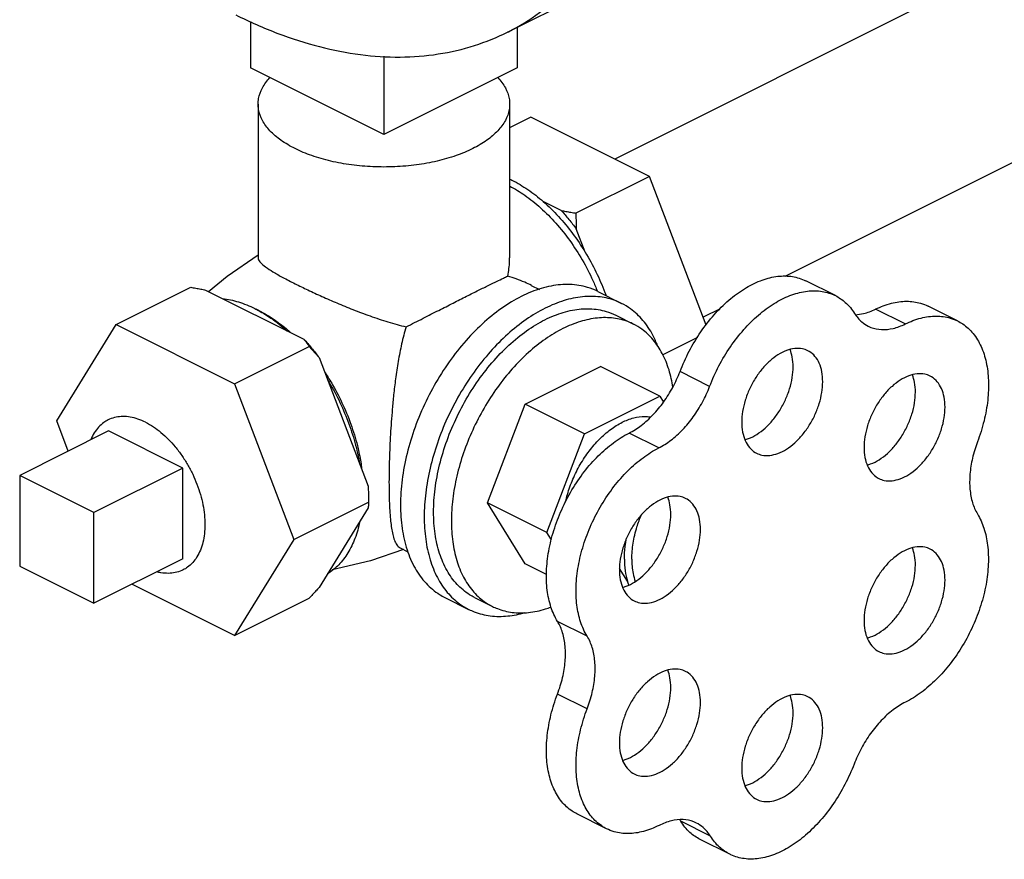
# Model space of a CAD drawing. Units: inches. Extents: x -5.6 to 24.3, y -3.6 to 26.5.
# Drawn here: x 18.9 to 19.6, y 19.5 to 20.2 of the extents above; entities that cross this region are included whole.
import ezdxf

# ---------------------------------------------------------------- set-up
doc = ezdxf.new("R2010")
doc.units = ezdxf.units.IN
doc.header["$LTSCALE"] = 1.21
doc.header["$MEASUREMENT"] = 0
doc.layers.get('0').update_dxf_attribs({"linetype": 'CONTINUOUS'})
doc.layers.add('02___PRT_ALL_AXES', color=7, linetype='CONTINUOUS')

msp = doc.modelspace()

# ---------------------------------------------------------------- linework, layer by layer
at = {"color": 7, "linetype": 'Continuous'}
for p, q in [((19.21634, 20.15805), (19.41522, 20.25748)), ((19.64554, 20.23808), (19.29626, 20.06345)), ((19.02475, 20.16606), (19.02475, 20.13144)), ((19.22362, 20.16168), (19.22362, 20.13144)), ((19.12419, 20.14023), (19.12419, 20.08172)), ((19.12419, 20.08172), (19.02475, 20.13144)), ((19.22362, 20.13144), (19.12419, 20.08172)), ((19.66658, 20.09767), (19.42317, 19.97597)), ((19.46079, 19.96164), (19.43869, 19.97269)), ((18.92443, 19.94), (18.98011, 19.96785)), ((18.99123, 19.96582), (19.06446, 19.92921)), ((19.37499, 19.95187), (19.36223, 19.94549)), ((19.51288, 19.9405), (19.49078, 19.95155)), ((19.55198, 19.94276), (19.52988, 19.95381)), ((18.88023, 19.86835), (18.92443, 19.94)), ((18.92443, 19.94), (19.01282, 19.89581)), ((19.01282, 19.89581), (19.0685, 19.92365)), ((19.07583, 19.91549), (19.11244, 19.81951)), ((19.36705, 19.89398), (19.34495, 19.90503)), ((19.01282, 19.89581), (19.05701, 19.77996)), ((18.88886, 19.84573), (18.88023, 19.86835)), ((19.32906, 19.84812), (19.30696, 19.85917)), ((18.85261, 19.8276), (18.85261, 19.75994)), ((18.90785, 19.79998), (18.85261, 19.8276)), ((19.05701, 19.77996), (19.11269, 19.80781)), ((18.90785, 19.73232), (18.90785, 19.79998)), ((19.11244, 19.80343), (19.07583, 19.74406)), ((19.05701, 19.77996), (19.01282, 19.70831)), ((18.85261, 19.75994), (18.90785, 19.73232)), ((19.3058, 19.74871), (19.29988, 19.75831)), ((19.01282, 19.70831), (18.93632, 19.74656)), ((19.01282, 19.70831), (19.0685, 19.73615)), ((19.27573, 19.70779), (19.25363, 19.71884)), ((19.27573, 19.65366), (19.25363, 19.66471)), ((19.29018, 19.5643), (19.26809, 19.57535)), ((19.36759, 19.55886), (19.34549, 19.56991)), ((19.38204, 19.54528), (19.35994, 19.55633))]:
    msp.add_line(p, q, dxfattribs=at)
for points, start_tangent, end_tangent in [([(19.21634, 20.15805), (19.21696, 20.15836), (19.24026, 20.17257), (19.26138, 20.19055), (19.28011, 20.21211), (19.29627, 20.23706), (19.30972, 20.26515), (19.32031, 20.29611), (19.32795, 20.32965), (19.33256, 20.36544), (19.33411, 20.40313), (19.33256, 20.44236), (19.32795, 20.48276), (19.32031, 20.52394), (19.30972, 20.5655), (19.29627, 20.60703), (19.28011, 20.64814), (19.26138, 20.68844), (19.24026, 20.72753), (19.21696, 20.76504), (19.19171, 20.80061), (19.16474, 20.83389), (19.13631, 20.86457), (19.10671, 20.89235), (19.07621, 20.91696), (19.04511, 20.93816), (19.0137, 20.95575)], (0.894435, 0.447197), (-0.894427, 0.447214)), ([(19.0137, 20.17091), (19.04511, 20.1571), (19.07621, 20.1472), (19.10671, 20.14131), (19.13631, 20.13948), (19.16474, 20.14173), (19.19171, 20.14804), (19.21634, 20.15805)], (0.894427, -0.447214), (0.894435, 0.447197)), ([(19.34495, 19.90503), (19.35186, 19.92026), (19.36044, 19.93454), (19.37041, 19.94734), (19.3814, 19.95823), (19.39302, 19.96679), (19.40486, 19.97274), (19.41649, 19.97586), (19.4275, 19.97603), (19.4375, 19.97326), (19.43869, 19.97269)], (0.358845, 0.933397), (0.89421, -0.447648)), ([(18.98011, 19.96785), (18.98394, 19.96719), (18.98764, 19.96652), (18.99123, 19.96582)], (0.986394, -0.164399), (0.98085, -0.194762)), ([(19.36705, 19.89398), (19.37395, 19.90922), (19.38254, 19.92349), (19.39251, 19.93629), (19.4035, 19.94718), (19.41512, 19.95574), (19.42696, 19.96169), (19.43859, 19.96481), (19.4496, 19.96499), (19.45959, 19.96221), (19.46078, 19.96165)], (0.358845, 0.933397), (0.89421, -0.447648)), ([(19.46078, 19.96165), (19.46822, 19.95659), (19.47516, 19.94831)], (0.89421, -0.447648), (0.534496, -0.845171)), ([(19.00385, 19.95951), (19.01571, 19.95695), (19.02784, 19.95201)], (0.993318, -0.115407), (0.894427, -0.447214)), ([(19.49078, 19.95155), (19.50256, 19.95595), (19.51389, 19.95744), (19.52439, 19.95597), (19.52988, 19.9538)], (0.898048, 0.439898), (0.894548, -0.446971)), ([(19.02784, 19.95201), (19.03083, 19.95045)], (0.894427, -0.447214), (0.877849, -0.478937)), ([(19.03083, 19.95045), (19.03998, 19.94482), (19.05183, 19.93552)], (0.877849, -0.478937), (0.749294, -0.662238)), ([(19.47516, 19.94831), (19.48055, 19.94204), (19.4853, 19.9389)], (0.534496, -0.845171), (0.894072, -0.447924)), ([(19.47571, 19.94742), (19.48175, 19.94827), (19.49078, 19.95155)], (0.999052, 0.043527), (0.898048, 0.439898)), ([(19.4853, 19.9389), (19.48733, 19.93801), (19.4952, 19.93638), (19.50384, 19.93722), (19.51288, 19.9405)], (0.894072, -0.447924), (0.898048, 0.439898)), ([(19.51288, 19.9405), (19.52466, 19.9449), (19.53599, 19.94639), (19.54648, 19.94492), (19.55198, 19.94275)], (0.898048, 0.439898), (0.894548, -0.446971)), ([(19.55198, 19.94275), (19.55576, 19.94055), (19.56348, 19.93342), (19.56938, 19.9238), (19.57324, 19.91202), (19.57493, 19.89851), (19.57438, 19.88376), (19.57162, 19.86828), (19.56674, 19.85263)], (0.894548, -0.446971), (-0.354014, -0.93524)), ([(19.06446, 19.92921), (19.07026, 19.92256), (19.07583, 19.91549)], (0.677436, -0.735582), (0.598154, -0.801381)), ([(19.06446, 19.92921), (19.06584, 19.92742), (19.06719, 19.92557), (19.0685, 19.92365)], (0.62195, -0.783057), (0.5547, -0.83205)), ([(19.0685, 19.92365), (19.07104, 19.92091), (19.07348, 19.91819), (19.07583, 19.91549)], (0.685994, -0.727607), (0.647986, -0.761652)), ([(19.30696, 19.85917), (19.31607, 19.86493), (19.32478, 19.87278), (19.33272, 19.88236), (19.33954, 19.89327), (19.34495, 19.90503)], (0.89259, 0.450869), (0.358845, 0.933397)), ([(19.08214, 19.89894), (19.09045, 19.88389), (19.09731, 19.86815), (19.10258, 19.85209), (19.10613, 19.83606)], (0.523816, -0.851831), (0.164953, -0.986301)), ([(19.32906, 19.84812), (19.33817, 19.85388), (19.34688, 19.86173), (19.35482, 19.87131), (19.36164, 19.88222), (19.36705, 19.89398)], (0.89259, 0.450869), (0.358845, 0.933397)), ([(19.25363, 19.71884), (19.24876, 19.72948), (19.24598, 19.74206), (19.24541, 19.75614), (19.24707, 19.7712), (19.25089, 19.7867), (19.25674, 19.80209), (19.2644, 19.81681), (19.27361, 19.83034), (19.28403, 19.84218), (19.29528, 19.8519), (19.30696, 19.85917)], (-0.524959, 0.851127), (0.89259, 0.450869)), ([(19.56674, 19.85263), (19.56304, 19.84051), (19.56115, 19.82858), (19.56115, 19.81735), (19.56304, 19.80731), (19.56674, 19.79889)], (-0.354014, -0.93524), (0.520153, -0.854073)), ([(19.27573, 19.70779), (19.27085, 19.71843), (19.26808, 19.73101), (19.26751, 19.74509), (19.26916, 19.76015), (19.27298, 19.77565), (19.27883, 19.79104), (19.2865, 19.80577), (19.29571, 19.81929), (19.30612, 19.83113), (19.31737, 19.84085), (19.32906, 19.84812)], (-0.524959, 0.851127), (0.89259, 0.450869)), ([(19.11244, 19.81951), (19.11258, 19.8157), (19.11267, 19.8118), (19.11269, 19.80781)], (0.044827, -0.998995), (0, -1)), ([(19.11269, 19.80781), (19.11267, 19.80635), (19.11258, 19.80489), (19.11244, 19.80343)], (0, -1), (-0.114377, -0.993437)), ([(19.10613, 19.79319), (19.10258, 19.78071), (19.09731, 19.76991), (19.09045, 19.76104), (19.08214, 19.7543)], (-0.196901, -0.980423), (-0.84754, -0.530732)), ([(19.56674, 19.79889), (19.57157, 19.78821), (19.5743, 19.77559), (19.57482, 19.76148), (19.57311, 19.74641), (19.56925, 19.7309), (19.56336, 19.71552), (19.55565, 19.70081), (19.54642, 19.68732), (19.53598, 19.67553), (19.52471, 19.66585), (19.51303, 19.65865)], (0.520153, -0.854073), (-0.894427, -0.447214)), ([(19.3035, 19.76532), (19.30408, 19.77462), (19.3051, 19.78099)], (0, 1), (0.193362, 0.981128)), ([(19.3035, 19.76532), (19.30408, 19.7566), (19.3058, 19.74871)], (0, -1), (0.292249, -0.956342)), ([(19.30671, 19.74603), (19.3058, 19.74871)], (-0.354171, 0.935181), (-0.292249, 0.956342)), ([(19.07583, 19.74406), (19.07348, 19.7415), (19.07104, 19.73887), (19.0685, 19.73615)], (-0.672042, -0.740513), (-0.685994, -0.727607)), ([(19.25363, 19.66471), (19.25739, 19.67693), (19.25931, 19.68896), (19.25931, 19.70027), (19.25739, 19.71038), (19.25363, 19.71884)], (0.356432, 0.934321), (-0.524959, 0.851127)), ([(19.27573, 19.65366), (19.27949, 19.66588), (19.28141, 19.67791), (19.28141, 19.68922), (19.27949, 19.69933), (19.27573, 19.70779)], (0.356432, 0.934321), (-0.524959, 0.851127)), ([(19.26808, 19.57536), (19.26452, 19.57742), (19.25682, 19.58446), (19.25094, 19.594), (19.24709, 19.60569), (19.24542, 19.61911), (19.24598, 19.63378), (19.24875, 19.64917), (19.25363, 19.66471)], (-0.894586, 0.446896), (0.356432, 0.934321)), ([(19.29018, 19.56431), (19.28662, 19.56638), (19.27892, 19.57341), (19.27303, 19.58295), (19.26919, 19.59464), (19.26751, 19.60806), (19.26807, 19.62273), (19.27085, 19.63812), (19.27573, 19.65366)], (-0.894586, 0.446896), (0.356432, 0.934321)), ([(19.51303, 19.65865), (19.50384, 19.65287), (19.49505, 19.64498), (19.48705, 19.63532), (19.48018, 19.62432), (19.47475, 19.61245)], (-0.894427, -0.447214), (-0.356432, -0.934321)), ([(19.47475, 19.61245), (19.46793, 19.5973), (19.45942, 19.5831), (19.44952, 19.57036), (19.4386, 19.55955), (19.42705, 19.55105), (19.41529, 19.54517), (19.40374, 19.54212), (19.39282, 19.54201), (19.38292, 19.54485), (19.38204, 19.54528)], (-0.356432, -0.934321), (-0.89425, 0.447568)), ([(19.32931, 19.56679), (19.31761, 19.5623), (19.30632, 19.56072), (19.29586, 19.56209), (19.29018, 19.56431)], (-0.894427, -0.447214), (-0.894586, 0.446896)), ([(19.35726, 19.56857), (19.35529, 19.56944), (19.34729, 19.5711), (19.3385, 19.5702), (19.32931, 19.56679)], (-0.894041, 0.447985), (-0.894427, -0.447214)), ([(19.34549, 19.56991), (19.34484, 19.57092)], (-0.524959, 0.851127), (-0.558286, 0.829648)), ([(19.35995, 19.55633), (19.35231, 19.56159), (19.34549, 19.56991)], (-0.89425, 0.447568), (-0.524959, 0.851127)), ([(19.36759, 19.55886), (19.36216, 19.5653), (19.35726, 19.56857)], (-0.524959, 0.851127), (-0.894041, 0.447985)), ([(19.38204, 19.54528), (19.37441, 19.55054), (19.36759, 19.55886)], (-0.89425, 0.447568), (-0.524959, 0.851127))]:
    msp.add_spline(points, degree=3, dxfattribs=dict(at, start_tangent=start_tangent, end_tangent=end_tangent))
at = {"layer": '02___PRT_ALL_AXES', "color": 7, "linetype": 'Continuous'}
for p, q in [((19.03044, 20.10437), (19.03044, 19.98984)), ((19.21794, 20.10437), (19.21794, 19.98984)), ((19.23379, 20.09468), (19.21794, 20.08676)), ((19.32218, 20.05049), (19.23379, 20.09468)), ((19.32218, 20.05049), (19.26737, 20.02309)), ((19.36445, 19.93968), (19.32218, 20.05049)), ((19.25626, 20.02511), (19.24299, 20.03175)), ((19.27426, 19.99399), (19.26763, 20.01139)), ((19.0072, 19.97625), (19.03044, 19.99204)), ((18.99338, 19.96475), (19.0072, 19.97625)), ((19.23409, 19.96927), (19.24019, 19.96622)), ((19.28374, 19.96471), (19.30141, 19.95587)), ((19.297, 19.94704), (19.31026, 19.94041)), ((19.35799, 19.93045), (19.33215, 19.91754)), ((19.22959, 19.88071), (19.28572, 19.90877)), ((19.32991, 19.88667), (19.28572, 19.90877)), ((19.20153, 19.80714), (19.22959, 19.88071)), ((19.27378, 19.85861), (19.22959, 19.88071)), ((19.27378, 19.85861), (19.32991, 19.88667)), ((19.32991, 19.88667), (19.33263, 19.88225)), ((18.9189, 19.86075), (18.85261, 19.8276)), ((18.97415, 19.83313), (18.9189, 19.86075)), ((19.24572, 19.78505), (19.27378, 19.85861)), ((18.97415, 19.83313), (18.90785, 19.79998)), ((18.97415, 19.76547), (18.97415, 19.83313)), ((19.24572, 19.78505), (19.20153, 19.80714)), ((19.22959, 19.76164), (19.20153, 19.80714)), ((19.24912, 19.77953), (19.24572, 19.78505)), ((19.13627, 19.77361), (19.14209, 19.7707)), ((18.97415, 19.76547), (18.90785, 19.73232)), ((19.24551, 19.75368), (19.22959, 19.76164)), ((19.1697, 19.73663), (19.18737, 19.7278)), ((19.19179, 19.73663), (19.20505, 19.73))]:
    msp.add_line(p, q, dxfattribs=at)
msp.add_lwpolyline([(19.13873, 19.77238), (19.11412, 19.76396), (19.08571, 19.7572)], dxfattribs=at)
for points, start_tangent, end_tangent in [([(19.03044, 20.10437), (19.03079, 20.10846), (19.03363, 20.1165), (19.03923, 20.1242)], (-0.000001, 1), (0.682251, 0.731118)), ([(19.20914, 20.1242), (19.21474, 20.1165), (19.21758, 20.10846), (19.21793, 20.10437)], (0.682234, -0.731134), (0.000001, -1)), ([(19.05789, 20.07123), (19.04739, 20.07749), (19.03922, 20.08456), (19.03363, 20.09224), (19.03079, 20.10029), (19.03044, 20.10437)], (-0.894427, 0.447214), (-0.000001, 1)), ([(19.21793, 20.10437), (19.21758, 20.10029), (19.21474, 20.09224), (19.20915, 20.08456), (19.20098, 20.07749), (19.19048, 20.07123), (19.17796, 20.06597), (19.16381, 20.06189), (19.14845, 20.05909), (19.13236, 20.05768), (19.11601, 20.05768), (19.09992, 20.05909), (19.08456, 20.06189), (19.07041, 20.06597), (19.05789, 20.07123)], (0.000001, -1), (-0.894427, 0.447214)), ([(19.21797, 20.04323), (19.22916, 20.03647), (19.24104, 20.02703), (19.25233, 20.01565), (19.26276, 20.00262), (19.27205, 19.98825), (19.27999, 19.9729), (19.28337, 19.96501)], (0.888786, -0.458322), (0.371789, -0.928317)), ([(19.21799, 20.04849), (19.21964, 20.04768)], (0.903377, -0.428848), (0.894427, -0.447214)), ([(19.21964, 20.04768), (19.23145, 20.04071), (19.24299, 20.03175)], (0.894427, -0.447214), (0.753136, -0.657865)), ([(19.24299, 20.03175), (19.25429, 20.0207), (19.2648, 20.00802), (19.27426, 19.99399)], (0.753136, -0.657865), (0.519752, -0.854317)), ([(19.25626, 20.02511), (19.26206, 20.01847), (19.26763, 20.01139)], (0.677436, -0.735582), (0.598154, -0.801381)), ([(19.25626, 20.02511), (19.25984, 20.02442), (19.26355, 20.02375), (19.26737, 20.02309)], (0.98085, -0.194762), (0.986394, -0.164399)), ([(19.26737, 20.02309), (19.2674, 20.01909), (19.26749, 20.01519), (19.26763, 20.01139)], (0, -1), (0.044827, -0.998995)), ([(19.27426, 19.99399), (19.28229, 19.97933), (19.28895, 19.96402), (19.2898, 19.96176)], (0.519752, -0.854317), (0.343882, -0.939013)), ([(19.03048, 19.98986), (19.03051, 19.98916), (19.0322, 19.98627), (19.03592, 19.98305), (19.04146, 19.9794), (19.0488, 19.97524), (19.05789, 19.97053)], (-0.053567, -0.998564), (0.894427, -0.447214)), ([(19.21646, 19.97626), (19.21789, 19.98737), (19.21794, 19.98987)], (0.213737, 0.976891), (-0.000142, 1)), ([(19.14075, 19.9384), (19.15342, 19.94475), (19.16511, 19.95068), (19.17584, 19.95613), (19.18586, 19.9612), (19.19478, 19.96566), (19.20243, 19.96943), (19.20855, 19.9724), (19.21327, 19.97467), (19.21646, 19.97626)], (0.896146, 0.443759), (0.884735, 0.466095)), ([(19.23415, 19.96924), (19.22918, 19.97158), (19.21646, 19.97626)], (-0.894224, 0.44762), (-0.958264, 0.285884)), ([(19.05789, 19.97053), (19.06748, 19.96587), (19.07793, 19.96106), (19.08913, 19.95617), (19.10112, 19.95125), (19.11388, 19.94646), (19.12721, 19.94204), (19.14075, 19.9384)], (0.894427, -0.447214), (0.974395, -0.224843)), ([(19.28374, 19.96471), (19.27603, 19.96777), (19.26293, 19.9699), (19.24885, 19.96878), (19.23416, 19.96444), (19.21927, 19.95699), (19.20458, 19.94665), (19.1905, 19.93368), (19.17741, 19.91846), (19.16565, 19.90138), (19.15557, 19.88292), (19.14743, 19.86358), (19.14144, 19.84389), (19.13779, 19.82438), (19.13656, 19.8056)], (-0.894562, 0.446944), (0, -1)), ([(19.30141, 19.95587), (19.29739, 19.95766), (19.28532, 19.96068), (19.27225, 19.96078), (19.2585, 19.95795), (19.24439, 19.95225), (19.23029, 19.94384), (19.21653, 19.93292), (19.20346, 19.91975), (19.1914, 19.90467), (19.18064, 19.88804), (19.17146, 19.87027), (19.16406, 19.8518), (19.15865, 19.83308), (19.15535, 19.81459), (19.15424, 19.79676)], (-0.894315, 0.447439), (0, -1)), ([(19.32823, 19.92435), (19.32472, 19.93213), (19.31733, 19.94321), (19.30814, 19.95179), (19.30141, 19.95587)], (-0.359192, 0.933264), (-0.894315, 0.447439)), ([(19.0309, 19.95056), (19.02905, 19.95146)], (-0.894427, 0.447214), (-0.904719, 0.42601)), ([(19.0309, 19.95056), (19.04307, 19.9433), (19.05234, 19.93615)], (0.894427, -0.447214), (0.761458, -0.648214)), ([(19.16122, 19.80025), (19.16235, 19.81758), (19.16573, 19.83558), (19.17124, 19.85374), (19.17876, 19.87158), (19.18806, 19.88861), (19.1989, 19.90437), (19.21098, 19.91842), (19.22398, 19.93038), (19.23753, 19.93992), (19.25126, 19.94679), (19.26481, 19.95079), (19.2778, 19.95183), (19.28989, 19.94986), (19.297, 19.94704)], (0, 1), (0.894562, -0.446944)), ([(19.31025, 19.94041), (19.30654, 19.94206), (19.29541, 19.94485), (19.28335, 19.94494), (19.27066, 19.94232), (19.25765, 19.93707), (19.24464, 19.92931), (19.23195, 19.91924), (19.21989, 19.90709), (19.20876, 19.89317), (19.19884, 19.87783), (19.19036, 19.86144), (19.18354, 19.8444), (19.17855, 19.82713), (19.1755, 19.81007), (19.17448, 19.79362)], (-0.894315, 0.447439), (0, -1)), ([(19.33964, 19.89332), (19.33675, 19.90624), (19.33176, 19.91851), (19.32494, 19.92873), (19.31646, 19.93664), (19.31025, 19.94041)], (-0.147917, 0.989), (-0.894315, 0.447439)), ([(19.05234, 19.93615), (19.05465, 19.93414)], (0.761458, -0.648214), (0.745971, -0.665978)), ([(19.14075, 19.9384), (19.13741, 19.92572), (19.13483, 19.91256), (19.13287, 19.89962), (19.13145, 19.8877), (19.13042, 19.87709), (19.12965, 19.86747), (19.12905, 19.85829), (19.12859, 19.8491), (19.12824, 19.83993), (19.12804, 19.83106), (19.12797, 19.82271)], (-0.294155, -0.955758), (0, -1)), ([(19.44027, 19.9206), (19.43627, 19.92198), (19.4305, 19.92224), (19.42433, 19.92076), (19.41801, 19.91761), (19.41184, 19.91291), (19.40607, 19.90688), (19.40097, 19.89979), (19.39674, 19.89193), (19.39359, 19.88366), (19.39164, 19.87533), (19.39098, 19.86731)], (-0.894881, 0.446305), (0, -1)), ([(19.42927, 19.90855), (19.42861, 19.91591), (19.42702, 19.92142)], (0, 1), (-0.372217, 0.928146)), ([(19.45136, 19.8975), (19.4507, 19.90486), (19.44875, 19.91124), (19.4456, 19.91636), (19.44137, 19.91999), (19.44027, 19.9206)], (0, 1), (-0.894881, 0.446305)), ([(19.08041, 19.90402), (19.08322, 19.89963)], (0.551994, -0.833848), (0.52684, -0.849965)), ([(19.39336, 19.85429), (19.39592, 19.8551), (19.40223, 19.85826), (19.4084, 19.86295), (19.41417, 19.86898), (19.41928, 19.87608), (19.4235, 19.88393), (19.42666, 19.89221), (19.42861, 19.90053), (19.42927, 19.90855)], (0.966812, 0.25549), (0, 1)), ([(19.53146, 19.90171), (19.52746, 19.9031), (19.52169, 19.90336), (19.51552, 19.90188), (19.5092, 19.89872), (19.50303, 19.89403), (19.49726, 19.888), (19.49216, 19.8809), (19.48793, 19.87304), (19.48478, 19.86477), (19.48283, 19.85644), (19.48217, 19.84843)], (-0.894881, 0.446305), (0, -1)), ([(19.08322, 19.89963), (19.0859, 19.89516), (19.09383, 19.87983), (19.10021, 19.86389), (19.10488, 19.84775), (19.10712, 19.83623)], (0.52684, -0.849965), (0.151892, -0.988397)), ([(19.40207, 19.84422), (19.40607, 19.84283), (19.41184, 19.84257), (19.41801, 19.84405), (19.42433, 19.84721), (19.4305, 19.8519), (19.43627, 19.85793), (19.44137, 19.86503), (19.4456, 19.87289), (19.44875, 19.88116), (19.4507, 19.88949), (19.45136, 19.8975)], (0.894881, -0.446305), (0, 1)), ([(19.52046, 19.88967), (19.5198, 19.89703), (19.51821, 19.90254)], (0, 1), (-0.372217, 0.928146)), ([(19.54255, 19.87862), (19.54189, 19.88598), (19.53994, 19.89235), (19.53679, 19.89747), (19.53256, 19.90111), (19.53146, 19.90171)], (0, 1), (-0.894881, 0.446305)), ([(19.48455, 19.8354), (19.48711, 19.83622), (19.49342, 19.83937), (19.49959, 19.84407), (19.50536, 19.85009), (19.51047, 19.85719), (19.51469, 19.86505), (19.51785, 19.87332), (19.5198, 19.88165), (19.52046, 19.88967)], (0.966812, 0.25549), (0, 1)), ([(19.49326, 19.82533), (19.49726, 19.82395), (19.50303, 19.82369), (19.5092, 19.82517), (19.51552, 19.82832), (19.52169, 19.83302), (19.52746, 19.83905), (19.53256, 19.84614), (19.53679, 19.854), (19.53994, 19.86227), (19.54189, 19.8706), (19.54255, 19.87862)], (0.894881, -0.446305), (0, 1)), ([(18.91858, 19.86901), (18.91527, 19.86701), (18.91146, 19.86359), (18.90825, 19.85931), (18.90569, 19.85424), (18.90565, 19.85413)], (-0.89434, -0.447388), (-0.374193, -0.927351)), ([(18.94652, 19.86724), (18.94076, 19.86966), (18.93509, 19.87111), (18.92961, 19.87157), (18.92443, 19.87103), (18.91962, 19.8695), (18.91858, 19.86901)], (-0.894427, 0.447214), (-0.89434, -0.447388)), ([(18.94652, 19.86724), (18.95229, 19.86389), (18.95796, 19.85967), (18.96344, 19.85466), (18.96862, 19.84894), (18.97343, 19.8426), (18.97777, 19.83576), (18.98159, 19.82853), (18.9848, 19.82104), (18.98735, 19.81341), (18.98921, 19.80577), (18.99034, 19.79827), (18.99072, 19.79101), (18.99034, 19.78414), (18.98921, 19.77776), (18.98735, 19.77198), (18.9848, 19.76691), (18.98159, 19.76263), (18.97777, 19.75921), (18.97447, 19.75721)], (0.894427, -0.447214), (-0.89434, -0.447388)), ([(19.25965, 19.80808), (19.26102, 19.81341), (19.2651, 19.82481), (19.2706, 19.83576), (19.27729, 19.84584), (19.28493, 19.85466), (19.29322, 19.86188), (19.30185, 19.86724), (19.31047, 19.87051), (19.31876, 19.87157), (19.3228, 19.87124)], (0.21983, 0.975538), (0.987533, -0.15741)), ([(19.39098, 19.86731), (19.39164, 19.85995), (19.39359, 19.85358), (19.39674, 19.84846), (19.40097, 19.84482), (19.40207, 19.84422)], (0, -1), (0.894881, -0.446305)), ([(19.48217, 19.84843), (19.48283, 19.84107), (19.48478, 19.83469), (19.48793, 19.82957), (19.49216, 19.82594), (19.49326, 19.82533)], (0, -1), (0.894881, -0.446305)), ([(19.10712, 19.83623), (19.10771, 19.83193)], (0.151892, -0.988397), (0.121621, -0.992577)), ([(19.12797, 19.82271), (19.12805, 19.81439), (19.12828, 19.80664), (19.12866, 19.79967), (19.12919, 19.79362), (19.12986, 19.78839), (19.13076, 19.78366), (19.13201, 19.77939), (19.13379, 19.77586), (19.13622, 19.77364), (19.13627, 19.77361)], (0, -1), (0.898132, -0.439726)), ([(19.34908, 19.81052), (19.34508, 19.81191), (19.33931, 19.81217), (19.33314, 19.81069), (19.32682, 19.80753), (19.32065, 19.80284), (19.31488, 19.79681), (19.30978, 19.78971), (19.30555, 19.78186), (19.3024, 19.77358), (19.30045, 19.76525), (19.29979, 19.75724)], (-0.894881, 0.446305), (0, -1)), ([(19.33808, 19.79848), (19.33742, 19.80584), (19.33583, 19.81135)], (0, 1), (-0.372217, 0.928146)), ([(19.36017, 19.78743), (19.35951, 19.79479), (19.35756, 19.80117), (19.35441, 19.80628), (19.35018, 19.80992), (19.34908, 19.81052)], (0, 1), (-0.894881, 0.446305)), ([(19.13656, 19.8056), (19.13779, 19.78804), (19.14144, 19.77219), (19.14743, 19.75848), (19.15557, 19.74728), (19.16565, 19.73891), (19.16969, 19.73664)], (0, -1), (0.894562, -0.446944)), ([(19.19179, 19.73663), (19.18806, 19.73872), (19.17876, 19.74645), (19.17124, 19.75678), (19.16573, 19.76943), (19.16235, 19.78405), (19.16122, 19.80025)], (-0.894562, 0.446944), (0, 1)), ([(19.15424, 19.79676), (19.15535, 19.78004), (19.15865, 19.76484), (19.16406, 19.75154), (19.17146, 19.74046), (19.18064, 19.73188), (19.18738, 19.7278)], (0, -1), (0.894315, -0.447439)), ([(19.17448, 19.79362), (19.1755, 19.7782), (19.17855, 19.76418), (19.18354, 19.75191), (19.19036, 19.74169), (19.19884, 19.73377), (19.20505, 19.73)], (0, -1), (0.894315, -0.447439)), ([(19.30217, 19.74421), (19.30473, 19.74503), (19.31104, 19.74818), (19.31721, 19.75288), (19.32298, 19.7589), (19.32809, 19.766), (19.33231, 19.77386), (19.33547, 19.78213), (19.33742, 19.79046), (19.33808, 19.79848)], (0.966812, 0.25549), (0, 1)), ([(19.30903, 19.76532), (19.30999, 19.77706), (19.31285, 19.78925), (19.31615, 19.79835)], (0, 1), (0.38638, 0.92234)), ([(19.31088, 19.73414), (19.31488, 19.73276), (19.32065, 19.7325), (19.32682, 19.73398), (19.33314, 19.73713), (19.33931, 19.74183), (19.34508, 19.74786), (19.35018, 19.75495), (19.35441, 19.76281), (19.35756, 19.77108), (19.35951, 19.77941), (19.36017, 19.78743)], (0.894881, -0.446305), (0, 1)), ([(19.53146, 19.77275), (19.52746, 19.77413), (19.52169, 19.7744), (19.51552, 19.77292), (19.5092, 19.76976), (19.50303, 19.76507), (19.49726, 19.75904), (19.49216, 19.75194), (19.48793, 19.74408), (19.48478, 19.73581), (19.48283, 19.72748), (19.48217, 19.71946)], (-0.894881, 0.446305), (0, -1)), ([(19.52046, 19.76071), (19.5198, 19.76806), (19.51821, 19.77358)], (0, 1), (-0.372217, 0.928146)), ([(19.54255, 19.74966), (19.54189, 19.75702), (19.53994, 19.76339), (19.53679, 19.76851), (19.53256, 19.77214), (19.53146, 19.77275)], (0, 1), (-0.894881, 0.446305)), ([(19.30903, 19.76532), (19.30999, 19.75455), (19.31152, 19.74865)], (0, -1), (0.317113, -0.948388)), ([(18.97447, 19.75721), (18.97343, 19.75672), (18.96862, 19.75519), (18.96344, 19.75465), (18.95796, 19.75511), (18.95493, 19.75577)], (-0.89434, -0.447388), (-0.967189, 0.25406)), ([(19.29979, 19.75724), (19.30045, 19.74988), (19.3024, 19.7435), (19.30555, 19.73838), (19.30978, 19.73475), (19.31088, 19.73414)], (0, -1), (0.894881, -0.446305)), ([(19.48455, 19.70644), (19.48711, 19.70725), (19.49342, 19.71041), (19.49959, 19.7151), (19.50536, 19.72113), (19.51047, 19.72823), (19.51469, 19.73609), (19.51785, 19.74436), (19.5198, 19.75269), (19.52046, 19.76071)], (0.966812, 0.25549), (0, 1)), ([(19.49326, 19.69637), (19.49726, 19.69499), (19.50303, 19.69473), (19.5092, 19.69621), (19.51552, 19.69936), (19.52169, 19.70406), (19.52746, 19.71008), (19.53256, 19.71718), (19.53679, 19.72504), (19.53994, 19.73331), (19.54189, 19.74164), (19.54255, 19.74966)], (0.894881, -0.446305), (0, 1)), ([(19.18738, 19.7278), (19.1914, 19.72601), (19.20346, 19.72299), (19.21653, 19.72289), (19.2292, 19.7254)], (0.894315, -0.447439), (0.960269, 0.279076)), ([(19.20505, 19.73), (19.20876, 19.72835), (19.21989, 19.72556), (19.23195, 19.72547), (19.24464, 19.72809), (19.24879, 19.72949)], (0.894315, -0.447439), (0.938267, 0.345912)), ([(19.48217, 19.71946), (19.48283, 19.71211), (19.48478, 19.70573), (19.48793, 19.70061), (19.49216, 19.69698), (19.49326, 19.69637)], (0, -1), (0.894881, -0.446305)), ([(19.34908, 19.68156), (19.34508, 19.68295), (19.33931, 19.68321), (19.33314, 19.68173), (19.32682, 19.67857), (19.32065, 19.67388), (19.31488, 19.66785), (19.30978, 19.66075), (19.30555, 19.65289), (19.3024, 19.64462), (19.30045, 19.63629), (19.29979, 19.62827)], (-0.894881, 0.446305), (0, -1)), ([(19.33808, 19.66952), (19.33742, 19.67688), (19.33583, 19.68239)], (0, 1), (-0.372217, 0.928146)), ([(19.36017, 19.65847), (19.35951, 19.66583), (19.35756, 19.6722), (19.35441, 19.67732), (19.35018, 19.68095), (19.34908, 19.68156)], (0, 1), (-0.894881, 0.446305)), ([(19.30217, 19.61525), (19.30473, 19.61606), (19.31104, 19.61922), (19.31721, 19.62392), (19.32298, 19.62994), (19.32809, 19.63704), (19.33231, 19.6449), (19.33547, 19.65317), (19.33742, 19.6615), (19.33808, 19.66952)], (0.966812, 0.25549), (0, 1)), ([(19.44027, 19.66268), (19.43627, 19.66406), (19.4305, 19.66432), (19.42433, 19.66284), (19.41801, 19.65968), (19.41184, 19.65499), (19.40607, 19.64896), (19.40097, 19.64186), (19.39674, 19.63401), (19.39359, 19.62573), (19.39164, 19.61741), (19.39098, 19.60939)], (-0.894881, 0.446305), (0, -1)), ([(19.42927, 19.65063), (19.42861, 19.65799), (19.42702, 19.6635)], (0, 1), (-0.372217, 0.928146)), ([(19.45136, 19.63958), (19.4507, 19.64694), (19.44875, 19.65332), (19.4456, 19.65844), (19.44137, 19.66207), (19.44027, 19.66268)], (0, 1), (-0.894881, 0.446305)), ([(19.31088, 19.60518), (19.31488, 19.6038), (19.32065, 19.60354), (19.32682, 19.60502), (19.33314, 19.60817), (19.33931, 19.61287), (19.34508, 19.61889), (19.35018, 19.62599), (19.35441, 19.63385), (19.35756, 19.64212), (19.35951, 19.65045), (19.36017, 19.65847)], (0.894881, -0.446305), (0, 1)), ([(19.39336, 19.59637), (19.39592, 19.59718), (19.40223, 19.60033), (19.4084, 19.60503), (19.41417, 19.61106), (19.41928, 19.61815), (19.4235, 19.62601), (19.42666, 19.63428), (19.42861, 19.64261), (19.42927, 19.65063)], (0.966812, 0.25549), (0, 1)), ([(19.40207, 19.5863), (19.40607, 19.58491), (19.41184, 19.58465), (19.41801, 19.58613), (19.42433, 19.58929), (19.4305, 19.59398), (19.43627, 19.60001), (19.44137, 19.60711), (19.4456, 19.61496), (19.44875, 19.62324), (19.4507, 19.63156), (19.45136, 19.63958)], (0.894881, -0.446305), (0, 1)), ([(19.29979, 19.62827), (19.30045, 19.62092), (19.3024, 19.61454), (19.30555, 19.60942), (19.30978, 19.60579), (19.31088, 19.60518)], (0, -1), (0.894881, -0.446305)), ([(19.39098, 19.60939), (19.39164, 19.60203), (19.39359, 19.59565), (19.39674, 19.59054), (19.40097, 19.5869), (19.40207, 19.5863)], (0, -1), (0.894881, -0.446305))]:
    msp.add_spline(points, degree=3, dxfattribs=dict(at, start_tangent=start_tangent, end_tangent=end_tangent))

doc.saveas('drawing.dxf')
